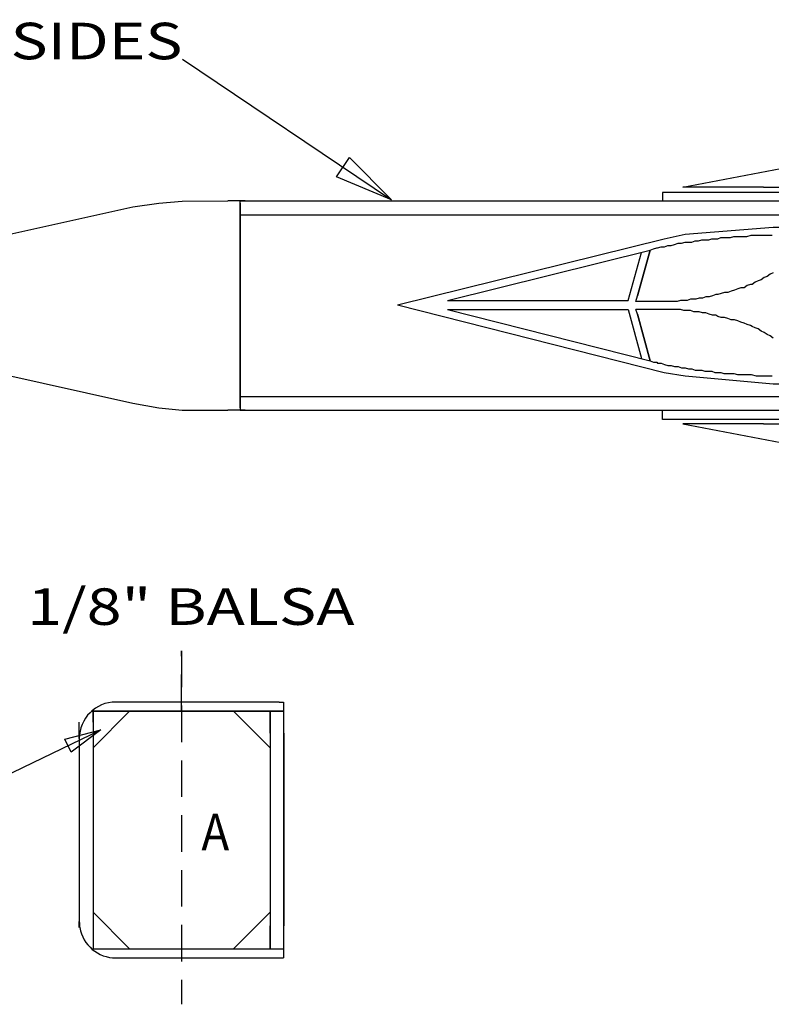
# Model space of a CAD drawing. Extents: x 10.3 to 47, y 0.2 to 32.
# Drawn here: x 15.3 to 20.4, y 16.4 to 23.2 of the extents above; entities that cross this region are included whole.
import ezdxf
from ezdxf.enums import TextEntityAlignment as Align

# ---------------------------------------------------------------- set-up
doc = ezdxf.new("R2010")
doc.units = 0
doc.linetypes.add('HIDDEN', pattern=[0.375, 0.25, -0.125])
doc.layers.get('0').update_dxf_attribs({"color": 1, "linetype": 'CONTINUOUS'})

msp = doc.modelspace()

# ---------------------------------------------------------------- linework, layer by layer
at = {"color": 7, "linetype": 'CONTINUOUS'}
for points in [[(16.4041, 22.8833), (17.8338, 21.9225)], [(19.826, 22.0084), (20.9764, 22.2272)], [(17.5462, 22.2123), (17.8338, 21.9225), (17.4568, 22.0794), (17.5462, 22.2123)], [(21.5946, 21.9147), (21.5946, 21.9737), (19.6883, 21.9737), (19.6883, 21.9147), (21.5946, 21.9147)], [(20.3787, 22.0084), (19.826, 22.0084)], [(20.3787, 22.0084), (21.5946, 22.0084), (21.5946, 21.9737)], [(13.2918, 21.2583), (16.0653, 21.8755), (16.0653, 21.8755), (16.0653, 21.8755), (16.243, 21.8989), (16.4022, 21.9145), (16.7137, 21.9147)], [(16.8328, 21.9147), (16.7137, 21.9147)], [(16.7987, 21.8991), (16.7987, 21.9147)], [(16.7987, 21.9147), (25.0496, 21.9144)], [(16.7987, 21.8991), (16.7987, 21.2037)], [(16.7987, 21.2037), (16.7987, 21.8991)], [(16.8328, 21.9147), (20.3787, 21.9147)], [(16.8328, 21.9147), (18.6131, 21.9147), (20.4188, 21.9147)], [(13.2918, 21.2583), (16.0653, 21.8755)], [(16.7987, 21.8209), (25.0496, 21.8206)], [(17.8748, 21.2037), (19.6981, 21.6569), (19.8416, 21.6881), (19.8416, 21.6881), (20.4442, 21.735), (20.5575, 21.735), (21.1395, 21.735), (21.5946, 21.735)], [(19.6034, 21.5787), (19.6258, 21.5866), (19.6483, 21.5944), (19.6541, 21.5944), (19.6776, 21.6022), (19.7, 21.6022), (19.7235, 21.61), (19.7469, 21.61), (19.7703, 21.6178), (19.7948, 21.6256), (19.8182, 21.6256), (19.8416, 21.6334), (19.8651, 21.6334), (19.8875, 21.6334), (19.911, 21.6412), (19.9334, 21.6412), (19.9559, 21.6491), (19.9774, 21.6491), (19.9989, 21.6491), (20.0037, 21.6491), (20.0243, 21.6569), (20.0448, 21.6569), (20.0653, 21.6569), (20.0858, 21.6647), (20.1073, 21.6647), (20.1287, 21.6647), (20.1522, 21.6647), (20.1756, 21.6725), (20.201, 21.6725), (20.2284, 21.6725), (20.2576, 21.6725), (20.2635, 21.6725), (20.2948, 21.6803), (20.327, 21.6803), (20.3582, 21.6803), (20.3866, 21.6803), (20.41, 21.6803), (20.4285, 21.6803), (20.4383, 21.6803)], [(17.8748, 21.2037), (19.6981, 21.6569)], [(18.2157, 21.235), (19.6034, 21.5787)], [(18.2157, 21.235), (19.453, 21.235), (19.5438, 21.5631)], [(19.453, 21.235), (19.5438, 21.5631)], [(19.5164, 21.2662), (19.6034, 21.5787)], [(19.6034, 21.5787), (19.5164, 21.2662)], [(20.4442, 21.4225), (20.4237, 21.4147), (20.4041, 21.3991), (20.3836, 21.3912), (20.3631, 21.3756), (20.3426, 21.3678), (20.3221, 21.36), (20.3016, 21.3444), (20.2889, 21.3444), (20.2674, 21.3365), (20.2459, 21.3209), (20.2235, 21.3209), (20.202, 21.3131), (20.1795, 21.3053), (20.1571, 21.2975), (20.1336, 21.2897), (20.1112, 21.2897), (20.0887, 21.2819), (20.0653, 21.2741), (20.0516, 21.2741), (20.0282, 21.2662), (20.0057, 21.2584), (19.9832, 21.2584), (19.9598, 21.2506), (19.9373, 21.2506), (19.9149, 21.2428), (19.9022, 21.2428), (19.8797, 21.2428), (19.8563, 21.235), (19.8328, 21.235), (19.8094, 21.235), (19.7869, 21.2272), (19.7645, 21.2272), (19.741, 21.2272), (19.7176, 21.2272), (19.6942, 21.2272), (19.6717, 21.2272), (19.6483, 21.2272), (19.6248, 21.2272), (19.6014, 21.2272), (19.5887, 21.2272)], [(19.5043, 21.2272), (19.5164, 21.2662)], [(19.5887, 21.2272), (19.5043, 21.2272)], [(13.2918, 21.1489), (16.0653, 20.5317)], [(13.2918, 21.1489), (16.0653, 20.5317), (16.0653, 20.5317), (16.0653, 20.5317), (16.243, 20.5005), (16.4022, 20.4848), (16.7137, 20.485)], [(16.7987, 20.5006), (16.7987, 21.2037)], [(16.7987, 21.2037), (16.7987, 20.5006)], [(17.8748, 21.2037), (19.6981, 20.7428)], [(17.8748, 21.2037), (19.6981, 20.7428), (19.8416, 20.7194), (19.8416, 20.7194), (20.4442, 20.6647), (20.5575, 20.6647), (21.1395, 20.6647), (21.5946, 20.6647)], [(18.2157, 21.1725), (19.453, 21.1725), (19.5438, 20.8365)], [(18.2157, 21.1725), (19.6034, 20.8209)], [(19.453, 21.1725), (19.5438, 20.8365)], [(19.5887, 21.1725), (19.5053, 21.1725)], [(19.5164, 21.1412), (19.5053, 21.1725)], [(19.5164, 21.1412), (19.6034, 20.8209)], [(19.6034, 20.8209), (19.5164, 21.1412)], [(20.4442, 20.9772), (20.4237, 20.9928), (20.4041, 21.0006), (20.3836, 21.0162), (20.3631, 21.024), (20.3426, 21.0397), (20.3221, 21.0475), (20.3016, 21.0553), (20.2889, 21.0631), (20.2674, 21.0709), (20.2459, 21.0787), (20.2235, 21.0866), (20.202, 21.0944), (20.1795, 21.1022), (20.1571, 21.1022), (20.1336, 21.11), (20.1112, 21.1178), (20.0887, 21.1178), (20.0653, 21.1256), (20.0516, 21.1334), (20.0282, 21.1334), (20.0057, 21.1412), (19.9832, 21.1491), (19.9598, 21.1491), (19.9373, 21.1569), (19.9149, 21.1569), (19.9022, 21.1569), (19.8797, 21.1647), (19.8563, 21.1647), (19.8328, 21.1647), (19.8094, 21.1725), (19.7869, 21.1725), (19.7645, 21.1725), (19.741, 21.1725), (19.7176, 21.1725), (19.6942, 21.1725), (19.6717, 21.1725), (19.6483, 21.1725), (19.6248, 21.1725), (19.6014, 21.1725), (19.5887, 21.1725)], [(19.6034, 20.8209), (19.6258, 20.8131), (19.6483, 20.8131), (19.6541, 20.8053), (19.6776, 20.8053), (19.7, 20.7975), (19.7235, 20.7897), (19.7469, 20.7897), (19.7703, 20.7819), (19.7948, 20.7819), (19.8182, 20.774), (19.8416, 20.774), (19.8651, 20.7662), (19.8875, 20.7662), (19.911, 20.7584), (19.9334, 20.7584), (19.9559, 20.7584), (19.9774, 20.7506), (19.9989, 20.7506), (20.0037, 20.7506), (20.0243, 20.7506), (20.0448, 20.7428), (20.0653, 20.7428), (20.0858, 20.7428), (20.1073, 20.735), (20.1287, 20.735), (20.1522, 20.735), (20.1756, 20.735), (20.201, 20.7272), (20.2284, 20.7272), (20.2576, 20.7272), (20.2635, 20.7272), (20.2948, 20.7272), (20.327, 20.7194), (20.3582, 20.7194), (20.3866, 20.7194), (20.41, 20.7194), (20.4285, 20.7194), (20.4383, 20.7194)], [(16.7987, 20.5787), (25.0496, 20.5785)], [(16.8328, 20.485), (16.7137, 20.485)], [(16.7987, 20.5006), (16.7987, 20.485)], [(16.7987, 20.485), (25.0496, 20.4847)], [(16.8328, 20.485), (20.3787, 20.485)], [(16.8328, 20.485), (18.6131, 20.485), (20.4188, 20.485)], [(21.5946, 20.485), (21.5946, 20.42), (19.6883, 20.42), (19.6883, 20.485), (21.5946, 20.485)], [(20.3787, 20.3912), (21.5946, 20.3912), (21.5946, 20.42)], [(19.826, 20.3912), (20.9764, 20.1725)], [(20.3787, 20.3912), (19.826, 20.3912)], [(17.0655, 18.4889), (15.9484, 18.4888)], [(17.0655, 18.4889), (17.0957, 18.4889), (17.0957, 18.2748), (17.0957, 16.7389)], [(17.003, 18.4264), (17.0957, 18.4264), (15.7801, 18.4263)], [(15.7831, 18.4263), (17.003, 18.4264)], [(15.7922, 18.4263), (17.003, 18.4264)], [(15.7922, 18.3505), (15.7922, 18.4263), (15.7922, 18.3505)], [(15.7922, 18.4263), (15.7922, 18.3505)], [(16.0422, 18.4263), (15.7922, 18.1763)], [(17.003, 18.1764), (16.753, 18.4264)], [(17.003, 18.3325), (17.003, 18.4264), (17.003, 18.2748)], [(17.003, 18.2748), (17.003, 18.4264)], [(15.6984, 18.2642), (15.6984, 18.3505)], [(15.7922, 18.3505), (15.7922, 16.8973)], [(14.7754, 17.7845), (15.8463, 18.2985)], [(15.5993, 18.2354), (15.8463, 18.2985), (15.6426, 18.1452), (15.5993, 18.2354)], [(15.6984, 18.2388), (15.6984, 18.2527)], [(15.6984, 18.2527), (15.6984, 16.946)], [(17.003, 18.2748), (17.003, 16.9591)], [(17.0967, 18.2748), (17.0967, 16.9591)], [(15.7922, 17.0513), (16.0422, 16.8013)], [(17.003, 17.0514), (16.753, 16.8014)], [(15.6984, 16.946), (15.6984, 16.9888)], [(15.7922, 16.8973), (15.7922, 16.8013), (17.003, 16.8014), (17.003, 16.9591)], [(17.003, 16.9591), (17.003, 16.8014)], [(15.7922, 16.8973), (15.7922, 16.8013)], [(15.7831, 16.8013), (17.0957, 16.8014)], [(15.7922, 16.8013), (17.003, 16.8014)], [(15.9484, 16.7388), (17.0957, 16.7389)]]:
    msp.add_lwpolyline(points, dxfattribs=at)
at = {"color": 7, "linetype": 'HIDDEN'}
for points in [[(16.3976, 18.4263), (16.3976, 18.8398)], [(16.3976, 18.8398), (16.3976, 16.4219)]]:
    msp.add_lwpolyline(points, dxfattribs=at)
at = {"color": 7, "linetype": 'CONTINUOUS'}
for centre, start, end in [((15.9484, 18.2388), 90, 180), ((15.9484, 16.9888), 180, 189.8401), ((15.9484, 16.9888), 189.8401, 270)]:
    msp.add_arc(centre, 0.25, start, end, dxfattribs=at)

# ---------------------------------------------------------------- texts
at = {"color": 7}
for s, rotation, width, p, p2 in [('3/32" NOSE SIDES', 359.9984, 0.952587, (12.8319, 22.8834), (16.4041, 22.8833)), ('1/8" BALSA', 0.00256, 0.994711, (15.3423, 19.0161), (17.5804, 19.0162))]:
    msp.add_text(s, height=0.25, rotation=rotation, dxfattribs=dict(at, width=width)).set_placement(p, p2, align=Align.FIT)
at = {"color": 7, "width": 1.143}
msp.add_text('A', height=0.25, dxfattribs=at).set_placement((16.5334, 17.4746), (16.7239, 17.4746), align=Align.FIT)

doc.saveas('drawing.dxf')
